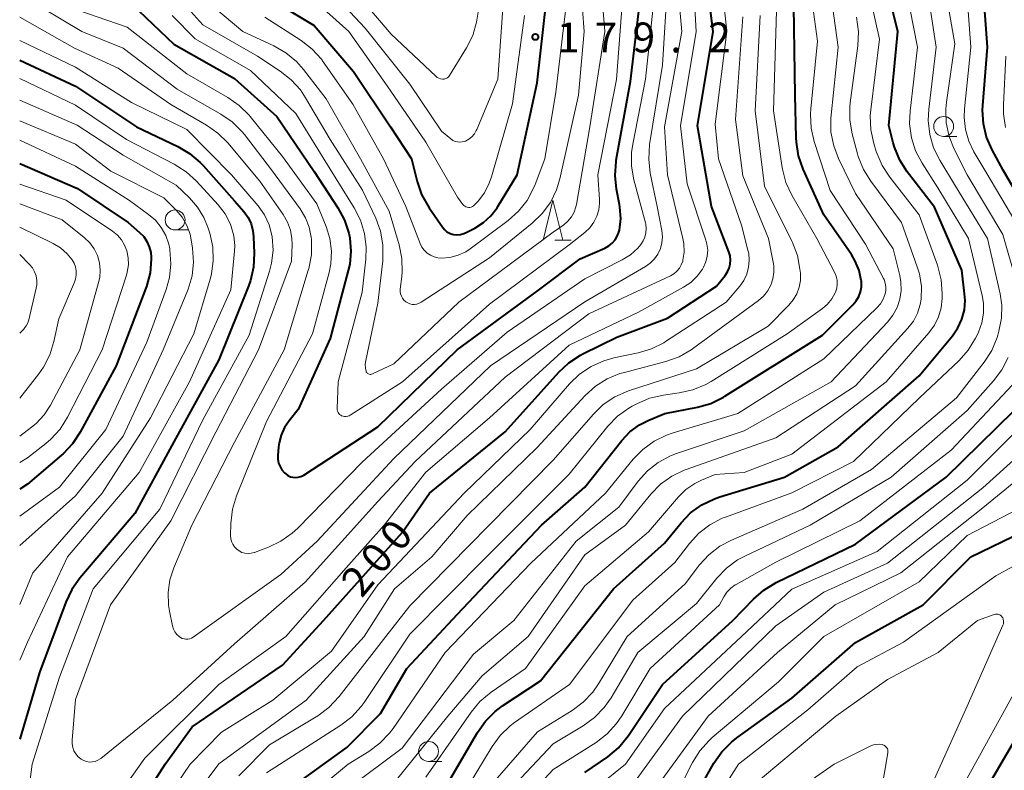
# Model space of a CAD drawing. Units: metres. Extents: x -78000 to -76000, y 28500 to 30000.
# Drawn here: x -78000 to -77876, y 29482 to 29576 of the extents above; entities that cross this region are included whole.
import ezdxf

# ---------------------------------------------------------------- set-up
doc = ezdxf.new("R2010")
doc.units = ezdxf.units.M
for name, color, linetype, lineweight in [('633100_広葉樹林', 7, 'Continuous', 13), ('633200_針葉樹林', 7, 'Continuous', 13), ('710100_等高線(計曲線)', 7, 'Continuous', 40), ('710200_等高線(主曲線)', 7, 'Continuous', 13), ('731200_図化機測定による標高点', 7, 'Continuous', 40)]:
    doc.layers.add(name, color=color, linetype=linetype, lineweight=lineweight)
doc.styles.add('Style-WORKING', font='MS Gothic.ttf')

msp = doc.modelspace()

# ---------------------------------------------------------------- linework, layer by layer
at = {"layer": '633100_広葉樹林', "linetype": 'Continuous', "lineweight": 13}
for p, q in [((-77883.94, 29561.81), (-77882.27, 29561.81)), ((-77980.48, 29550.07), (-77978.81, 29550.07)), ((-77948.64, 29483.33), (-77946.97, 29483.33))]:
    msp.add_line(p, q, dxfattribs=at)
for centre in [(-77883.94, 29563.06), (-77980.48, 29551.32), (-77948.64, 29484.58)]:
    msp.add_circle(centre, 1.25, dxfattribs=at)
at = {"layer": '633200_針葉樹林', "linetype": 'Continuous', "lineweight": 13}
msp.add_line((-77932.8, 29548.8), (-77930.72, 29548.8), dxfattribs=at)
at = {"layer": '633200_針葉樹林', "linetype": 'Continuous', "lineweight": 13, "flags": 128}
msp.add_lwpolyline([(-77934.26, 29548.8), (-77933.01, 29553.8), (-77931.76, 29548.8)], dxfattribs=at)
at = {"layer": '710100_等高線(計曲線)', "linetype": 'Continuous', "lineweight": 40, "flags": 128}
for points, elevation in [([(-77872.65, 29551), (-77876.45, 29557.55), (-77877.86, 29560.14), (-77878.55, 29561.72), (-77878.95, 29563.4), (-77879.06, 29565.12), (-77879.03, 29565.67), (-77878.43, 29573), (-77879.01, 29580.99), (-77879.82, 29586.4), (-77879.92, 29588.07), (-77879.73, 29589.73), (-77879.25, 29591.34), (-77878.65, 29592.58), (-77877.76, 29594.15), (-77877.54, 29594.47), (-77877.27, 29594.74), (-77876.95, 29594.96), (-77876.6, 29595.13), (-77876.23, 29595.23)], 230), ([(-77989, 29471.6), (-77981.74, 29483), (-77978.34, 29487.66), (-77967, 29495.41), (-77961.85, 29501), (-77951.9, 29512.1), (-77948.54, 29517), (-77939, 29524.72), (-77932.29, 29532.2), (-77931.02, 29533.39), (-77929.56, 29534.34), (-77929.27, 29534.49), (-77925, 29536.59), (-77918.61, 29539), (-77912.46, 29543), (-77911.38, 29544.35), (-77911.09, 29544.79), (-77910.88, 29545.27), (-77910.75, 29545.78), (-77910.72, 29546.31), (-77910.77, 29546.83), (-77910.92, 29547.32), (-77913.11, 29553), (-77914.85, 29563.15), (-77912.88, 29575), (-77914.04, 29583.96)], 200), ([(-77945.96, 29481), (-77942.5, 29486.96), (-77941.5, 29488.38), (-77940.26, 29489.61), (-77939.34, 29490.3), (-77934.56, 29493.44), (-77925.41, 29505), (-77919, 29510.73), (-77916.93, 29513.27), (-77915.72, 29514.53), (-77914.31, 29515.55), (-77912.74, 29516.31), (-77912.06, 29516.55), (-77903.94, 29519), (-77897.17, 29522.83), (-77887, 29531.76), (-77882.83, 29536.78), (-77882.15, 29537.77), (-77881.65, 29538.86), (-77881.34, 29540.02), (-77881.24, 29541.22), (-77881.3, 29542.04), (-77881.67, 29545), (-77885.09, 29552.91), (-77888.52, 29557.37), (-77889.46, 29558.84), (-77890.13, 29560.45), (-77890.28, 29561), (-77890.84, 29563.16), (-77889.7, 29575), (-77891.92, 29584.08)], 220), ([(-77969, 29477.79), (-77958.92, 29485.08), (-77954.67, 29489.33), (-77951.35, 29495), (-77945, 29501.8), (-77934.45, 29513), (-77929, 29517.75), (-77924.35, 29523.63), (-77923.34, 29524.7), (-77922.16, 29525.58), (-77920.98, 29526.19), (-77918.97, 29527.03), (-77914.85, 29527.82), (-77913.17, 29528.29), (-77911.6, 29529.05), (-77911.41, 29529.17), (-77899.17, 29536.83), (-77895.33, 29540.67), (-77894.92, 29541.16), (-77894.6, 29541.71), (-77894.38, 29542.31), (-77894.27, 29542.93), (-77894.27, 29543.57), (-77894.29, 29543.71), (-77894.56, 29544.96), (-77895.04, 29546.15), (-77895.53, 29546.96), (-77899, 29551.98), (-77901.59, 29557.7), (-77902.16, 29559.35), (-77902.44, 29561.07), (-77902.47, 29561.62), (-77902.58, 29567), (-77902.82, 29581)], 210), ([(-77970.02, 29579.98), (-77963, 29575.74), (-77958.05, 29569.95), (-77953.41, 29563), (-77950.8, 29559), (-77950.09, 29556.15), (-77949.52, 29554.5), (-77948.58, 29552.84), (-77946.85, 29550.35), (-77946.61, 29550.07), (-77946.34, 29549.84), (-77946.02, 29549.66), (-77945.68, 29549.53), (-77945.51, 29549.49), (-77945.07, 29549.45), (-77944.63, 29549.49), (-77944.21, 29549.6), (-77943.9, 29549.74), (-77942.83, 29550.29), (-77941.75, 29550.98), (-77940.81, 29551.84), (-77940.03, 29552.86), (-77939.93, 29553.01), (-77937.52, 29557), (-77935, 29568.53), (-77933.83, 29579)], 180), ([(-77985.05, 29577.56), (-77980.63, 29573.37), (-77973, 29569.07), (-77967.71, 29564.29), (-77963, 29557.4), (-77960.02, 29552.83), (-77959.2, 29551.29), (-77958.65, 29549.64), (-77958.54, 29549.08), (-77958.54, 29549.05), (-77958.4, 29547.41), (-77958.54, 29545.77), (-77958.72, 29544.99), (-77961, 29536.44), (-77965, 29527.53), (-77966.17, 29526.09), (-77966.75, 29525.24), (-77967.17, 29524.3), (-77967.42, 29523.31), (-77967.48, 29522.82), (-77967.57, 29521.74), (-77967.56, 29521.26), (-77967.47, 29520.79), (-77967.3, 29520.34), (-77967.06, 29519.93), (-77966.75, 29519.57), (-77966.58, 29519.42), (-77966.31, 29519.23), (-77966, 29519.08), (-77965.68, 29519), (-77965.34, 29518.97), (-77965.01, 29519), (-77964.68, 29519.09), (-77964.38, 29519.23), (-77964.3, 29519.28), (-77955, 29525.32), (-77945.03, 29535), (-77935, 29542.38), (-77929.58, 29546.42), (-77926.5, 29547.78), (-77926.01, 29548.05), (-77925.58, 29548.39), (-77925.22, 29548.81), (-77924.94, 29549.28), (-77924.74, 29549.79), (-77924.67, 29550.05), (-77924.51, 29551.48), (-77924.6, 29552.92), (-77924.66, 29553.26), (-77925.03, 29555.18), (-77925.21, 29556.91), (-77925.09, 29558.65), (-77925.06, 29558.83), (-77923.29, 29568.71), (-77922.07, 29579)], 190), ([(-78000, 29571.38), (-77993, 29568.11), (-77985.34, 29563), (-77980.15, 29560.55), (-77978.65, 29559.67), (-77977.32, 29558.55), (-77976.96, 29558.17), (-77973, 29553.73), (-77971.84, 29552.36), (-77971.32, 29551.63), (-77970.93, 29550.82), (-77970.7, 29549.95), (-77970.62, 29549.21), (-77970.54, 29547.14), (-77970.62, 29545.4), (-77971.01, 29543.7), (-77971.26, 29543.02), (-77975, 29533.77), (-77980.89, 29523), (-77985.53, 29514.47), (-77992.46, 29506.35), (-77993.47, 29504.93), (-77994.22, 29503.34), (-77997.5, 29494.5), (-78000, 29486.1)], 200), ([(-78000, 29558.41), (-77992.75, 29555.25), (-77986.36, 29551), (-77984.93, 29549.75), (-77984.42, 29549.22), (-77984.01, 29548.6), (-77983.72, 29547.93), (-77983.54, 29547.21), (-77983.49, 29546.6), (-77983.49, 29546.4), (-77983.63, 29544.66), (-77984.08, 29542.97), (-77984.15, 29542.76), (-77987.9, 29533), (-77992.4, 29524.66), (-77993.36, 29523.2), (-77994.56, 29521.93), (-77994.73, 29521.78), (-77999, 29518.16), (-78000, 29517.5)], 210), ([(-77929, 29481.93), (-77926.14, 29483.91), (-77924.8, 29485.03), (-77923.68, 29486.36), (-77923.52, 29486.59), (-77919.26, 29493), (-77910.42, 29501), (-77907.83, 29503.7), (-77906.52, 29504.85), (-77904.97, 29505.78), (-77895, 29510.61), (-77883.64, 29519), (-77873, 29529.44)], 230), ([(-77916.08, 29477.3), (-77912.8, 29483.09), (-77911.81, 29484.52), (-77910.59, 29485.76), (-77909.93, 29486.28), (-77903, 29491.25), (-77895, 29498.25), (-77886.5, 29503), (-77880.53, 29509), (-77873.96, 29512.19)], 240), ([(-77873, 29489.48), (-77879.11, 29479)], 240)]:
    msp.add_lwpolyline(points, dxfattribs=dict(at, elevation=elevation))
at = {"layer": '710200_等高線(主曲線)', "linetype": 'Continuous', "lineweight": 13, "flags": 128}
for points, elevation in [([(-77986.07, 29471.93), (-77978.59, 29483), (-77974.65, 29487), (-77968.22, 29491), (-77960.85, 29497.15), (-77955, 29505.48), (-77944.16, 29517), (-77935.87, 29525), (-77930.92, 29530.73), (-77929.67, 29531.95), (-77928.22, 29532.93), (-77926.63, 29533.64), (-77925.37, 29533.99), (-77922.31, 29534.62), (-77920.64, 29535.12), (-77919.08, 29535.9), (-77918.86, 29536.04), (-77911.25, 29541), (-77909.56, 29543), (-77909.05, 29543.72), (-77908.67, 29544.52), (-77908.44, 29545.38), (-77908.36, 29546.26), (-77908.43, 29547.14), (-77908.52, 29547.54), (-77909.32, 29550.68), (-77912.22, 29559), (-77912.65, 29563.35), (-77911.19, 29575), (-77912.3, 29585.7)], 202), ([(-77977.97, 29580.03), (-77971.95, 29575), (-77968.06, 29573.19), (-77966.55, 29572.32), (-77965.21, 29571.21), (-77964.34, 29570.22), (-77961.49, 29566.51), (-77957.17, 29559), (-77953.57, 29552.43), (-77952.33, 29548.2), (-77951.99, 29546.49), (-77951.95, 29544.75), (-77952, 29544.22), (-77952.19, 29542.62), (-77952.2, 29542.32), (-77952.15, 29542.03), (-77952.06, 29541.74), (-77951.92, 29541.48), (-77951.74, 29541.25), (-77951.51, 29541.05), (-77951.26, 29540.89), (-77950.98, 29540.78), (-77950.69, 29540.72), (-77950.39, 29540.71), (-77950.1, 29540.75), (-77949.82, 29540.85), (-77949.56, 29540.98), (-77941, 29546.54), (-77935.62, 29550.9), (-77934.36, 29552.11), (-77933.34, 29553.52), (-77932.58, 29555.08), (-77932.15, 29556.49), (-77929.8, 29567), (-77929.1, 29575), (-77929.94, 29586.06)], 184), ([(-78000, 29576.79), (-77993.13, 29572.87), (-77987.64, 29570.36), (-77981, 29565.82), (-77976.53, 29563.23), (-77975.1, 29562.23), (-77973.87, 29560.99), (-77969.83, 29556.17), (-77966.9, 29551.99), (-77966.36, 29551.06), (-77965.99, 29550.05), (-77965.8, 29548.98), (-77965.78, 29548.22), (-77965.85, 29546.15), (-77970.02, 29535), (-77975.35, 29524.65), (-77981, 29513.55), (-77988.6, 29503), (-77993, 29491.08), (-77993.42, 29485.98), (-77993.42, 29485.52), (-77993.34, 29485.08), (-77993.19, 29484.65), (-77992.96, 29484.26), (-77992.67, 29483.92), (-77992.32, 29483.63), (-77992.28, 29483.6), (-77991.96, 29483.42), (-77991.61, 29483.31), (-77991.25, 29483.25), (-77990.89, 29483.26), (-77990.53, 29483.33), (-77990.19, 29483.47), (-77989.88, 29483.66), (-77989.81, 29483.71), (-77980.76, 29491), (-77973, 29498.07), (-77964.15, 29505.85), (-77955, 29515.95), (-77950.34, 29521), (-77939, 29531.57), (-77928.49, 29539.51), (-77918.27, 29544.3), (-77917.83, 29544.55), (-77917.45, 29544.87), (-77917.13, 29545.25), (-77916.89, 29545.68), (-77916.72, 29546.15), (-77916.69, 29546.25), (-77916.55, 29547.29), (-77916.59, 29548.34), (-77916.71, 29548.98), (-77918.63, 29557), (-77918.99, 29563), (-77916.81, 29575), (-77917.68, 29584.32)], 196), ([(-77982.28, 29581.72), (-77977, 29575.81), (-77970.13, 29571.87), (-77967.27, 29570.01), (-77965.9, 29568.93), (-77964.73, 29567.64), (-77964.09, 29566.67), (-77961, 29561.4), (-77956.93, 29555.07), (-77955.28, 29551.55), (-77954.69, 29549.92), (-77954.38, 29548.2), (-77954.38, 29546.46), (-77954.4, 29546.2), (-77955, 29540.85), (-77956.53, 29533.67), (-77956.59, 29533.19), (-77956.57, 29532.7), (-77956.49, 29532.34), (-77956.46, 29532.25), (-77956.41, 29532.17), (-77956.34, 29532.09), (-77956.27, 29532.03), (-77956.18, 29531.98), (-77956.09, 29531.94), (-77955.99, 29531.93), (-77955.89, 29531.93), (-77955.79, 29531.95), (-77955.7, 29531.98), (-77953, 29533.27), (-77944.85, 29541), (-77933, 29549.77), (-77931.67, 29550.71), (-77931.14, 29551.16), (-77930.7, 29551.7), (-77930.36, 29552.3), (-77930.13, 29552.95), (-77930.06, 29553.27), (-77928.37, 29563), (-77926.51, 29575), (-77927.3, 29584.7)], 186), ([(-77961, 29478.26), (-77951.97, 29485), (-77943, 29496.81), (-77937.93, 29501), (-77930.11, 29511), (-77924.73, 29515.27), (-77922.32, 29518.5), (-77921.15, 29519.8), (-77919.78, 29520.88), (-77918.25, 29521.7), (-77917.48, 29521.99), (-77909, 29524.84), (-77898.05, 29531), (-77890.99, 29538.49), (-77890.31, 29539.35), (-77889.79, 29540.32), (-77889.44, 29541.36), (-77889.28, 29542.45), (-77889.32, 29543.55), (-77889.46, 29544.35), (-77890.3, 29547.7), (-77895, 29554.65), (-77897.13, 29559.02), (-77897.75, 29560.64), (-77898.09, 29562.36), (-77898.12, 29564.1), (-77898.08, 29564.47), (-77897.17, 29573), (-77898.63, 29583.37)], 214), ([(-77966, 29477), (-77958.73, 29483), (-77956.15, 29484.57), (-77954.75, 29485.6), (-77953.54, 29486.86), (-77953.1, 29487.46), (-77946.57, 29497), (-77935.78, 29508.22), (-77926.41, 29517), (-77922.94, 29521.26), (-77921.73, 29522.51), (-77920.32, 29523.53), (-77918.75, 29524.29), (-77918.05, 29524.53), (-77909.78, 29527), (-77899, 29533.87), (-77892.34, 29540.27), (-77891.89, 29540.78), (-77891.54, 29541.36), (-77891.29, 29542.02), (-77891.2, 29542.47), (-77891.19, 29542.93), (-77891.27, 29543.39), (-77891.42, 29543.82), (-77891.49, 29543.97), (-77893.74, 29548.26), (-77898.2, 29555), (-77900.2, 29561.16), (-77900.59, 29562.86), (-77900.68, 29564.6), (-77900.63, 29565.25), (-77899.77, 29573.77), (-77901.03, 29583)], 212), ([(-77949, 29481.35), (-77943.3, 29489.52), (-77942.19, 29490.86), (-77940.78, 29492.03), (-77936.48, 29495), (-77929, 29505.39), (-77921, 29512.17), (-77917.26, 29516.54), (-77916.31, 29517.47), (-77915.21, 29518.23), (-77914.36, 29518.64), (-77912.66, 29519.34), (-77909, 29519.6), (-77903, 29521.92), (-77891.18, 29531), (-77885.79, 29537.15), (-77885.1, 29538.1), (-77884.58, 29539.15), (-77884.26, 29540.27), (-77884.13, 29541.46), (-77884.12, 29542.07), (-77884.24, 29543.81), (-77884.72, 29545.64), (-77887, 29551.95), (-77890.72, 29556.69), (-77891.67, 29558.15), (-77892.41, 29559.9), (-77892.73, 29560.93), (-77893.1, 29562.64), (-77893.16, 29564.38), (-77893.1, 29565.15), (-77891.98, 29574.02), (-77894.01, 29583)], 218), ([(-77888.16, 29564.96), (-77887.24, 29573), (-77889.17, 29582.83)], 222), ([(-77878.85, 29533.47), (-77877.9, 29534.94), (-77877.22, 29536.54), (-77877.12, 29536.86), (-77876.99, 29537.34), (-77876.67, 29538.97), (-77876.64, 29540.63), (-77876.85, 29542.06), (-77878.42, 29549), (-77882.43, 29555.57), (-77884.42, 29558.82), (-77885.2, 29560.39), (-77885.69, 29562.06), (-77885.89, 29563.79), (-77885.82, 29565.21), (-77884.9, 29573), (-77886.2, 29581.8)], 224), ([(-77874.8, 29543.5), (-77876.51, 29549.49), (-77880.98, 29557), (-77882.6, 29560.19), (-77883.25, 29561.81), (-77883.61, 29563.51), (-77883.67, 29565.25), (-77883.59, 29566.12), (-77882.55, 29573.45), (-77884.23, 29583)], 226), ([(-78000, 29579.68), (-77992.2, 29575), (-77987, 29572.87), (-77980.24, 29567.76), (-77974.74, 29564.61), (-77973.31, 29563.62), (-77972.07, 29562.39), (-77971.78, 29562.03), (-77968.38, 29557.62), (-77964.77, 29552.7), (-77964.1, 29551.6), (-77963.64, 29550.4), (-77963.38, 29549.14), (-77963.36, 29548.9), (-77963.35, 29548.67), (-77963.36, 29546.93), (-77963.68, 29545.22), (-77963.75, 29545), (-77966.78, 29535), (-77973, 29523.41), (-77978.36, 29513), (-77980.64, 29507.63), (-77981.13, 29506.11), (-77981.35, 29504.53), (-77981.3, 29502.93), (-77981.18, 29502.2), (-77980.79, 29500.33), (-77980.68, 29499.95), (-77980.5, 29499.6), (-77980.27, 29499.28), (-77979.98, 29499.01), (-77979.8, 29498.88), (-77979.58, 29498.77), (-77979.35, 29498.7), (-77979.11, 29498.66), (-77978.86, 29498.67), (-77978.62, 29498.73), (-77978.4, 29498.82), (-77978.23, 29498.92), (-77967.2, 29506.8), (-77962.63, 29511), (-77953, 29521.35), (-77940.87, 29533), (-77929, 29541.02), (-77921.4, 29545.46), (-77920.79, 29545.89), (-77920.26, 29546.42), (-77919.83, 29547.04), (-77919.52, 29547.72), (-77919.33, 29548.45), (-77919.27, 29549.2), (-77919.35, 29550), (-77919.94, 29553), (-77920.79, 29557.2), (-77920.99, 29558.93), (-77920.87, 29560.81), (-77919.24, 29570.76), (-77918.62, 29581)], 194), ([(-77990.89, 29474.42), (-77984.28, 29483.72), (-77974.98, 29493), (-77966.58, 29499), (-77959, 29507.65), (-77954.23, 29513), (-77949, 29519.66), (-77941, 29526.49), (-77931, 29535.58), (-77922.25, 29539.75), (-77916.62, 29542.86), (-77915.7, 29543.48), (-77914.9, 29544.25), (-77914.24, 29545.15), (-77914.11, 29545.38), (-77913.81, 29546.06), (-77913.63, 29546.78), (-77913.58, 29547.52), (-77913.67, 29548.26), (-77913.8, 29548.76), (-77916.14, 29555.86), (-77917, 29563.13), (-77915.02, 29575), (-77915.35, 29581)], 198), ([(-77960.44, 29579.56), (-77956.6, 29575.4), (-77951, 29568.37), (-77947, 29562.46), (-77945.84, 29561.49), (-77945.59, 29561.31), (-77945.31, 29561.18), (-77945.02, 29561.11), (-77944.71, 29561.08), (-77944.41, 29561.11), (-77944.12, 29561.18), (-77944, 29561.23), (-77943.58, 29561.46), (-77943.21, 29561.77), (-77942.89, 29562.13), (-77942.65, 29562.54), (-77942.58, 29562.69), (-77939.96, 29569), (-77939.12, 29580.88)], 176), ([(-77958.76, 29581), (-77953.35, 29574.65), (-77947.74, 29569.36), (-77947.56, 29569.22), (-77947.36, 29569.11), (-77947.14, 29569.04), (-77946.91, 29569), (-77946.83, 29569), (-77946.67, 29569.01), (-77946.51, 29569.06), (-77946.36, 29569.13), (-77946.23, 29569.22), (-77946.11, 29569.34), (-77946.03, 29569.45), (-77943.88, 29572.94), (-77943.1, 29574.5), (-77942.6, 29576.17), (-77942.43, 29577.41)], 174), ([(-77874.89, 29551), (-77878.62, 29557.38), (-77880.13, 29559.87), (-77880.79, 29561.22), (-77881.21, 29562.67), (-77881.38, 29564.17), (-77881.33, 29565.26), (-77880.51, 29573), (-77881.1, 29581)], 228), ([(-77993.92, 29578.08), (-77986.49, 29575.51), (-77979, 29569.67), (-77973.86, 29566.71), (-77972.43, 29565.71), (-77971.19, 29564.48), (-77971.05, 29564.31), (-77967, 29559.27), (-77962.66, 29553.34), (-77961.5, 29550.5), (-77961.03, 29548.98), (-77960.83, 29547.4), (-77960.91, 29545.82), (-77961.14, 29544.7), (-77963.2, 29537), (-77969, 29526.02), (-77972.75, 29516.69), (-77973.26, 29515.02), (-77973.47, 29513.18), (-77973.5, 29511.71), (-77973.48, 29511.32), (-77973.38, 29510.95), (-77973.23, 29510.59), (-77973.01, 29510.27), (-77972.74, 29509.99), (-77972.43, 29509.76), (-77972.08, 29509.58), (-77971.71, 29509.47), (-77971.32, 29509.43), (-77970.93, 29509.46), (-77970.55, 29509.55), (-77970.49, 29509.57), (-77968.75, 29510.22), (-77967.18, 29510.97), (-77965.76, 29511.98), (-77965.08, 29512.61), (-77957, 29520.89), (-77947, 29530.06), (-77938.77, 29537.23), (-77929, 29543.94), (-77924.34, 29546.3), (-77923.28, 29546.95), (-77922.36, 29547.78), (-77921.97, 29548.22), (-77921.67, 29548.68), (-77921.46, 29549.17), (-77921.33, 29549.7), (-77921.3, 29550.24), (-77921.36, 29550.78), (-77921.4, 29550.96), (-77922.84, 29556.34), (-77923.14, 29558.06), (-77923.14, 29559.8), (-77923, 29560.83), (-77921.41, 29569), (-77920.41, 29578.02)], 192), ([(-77980.85, 29577), (-77977.94, 29574.06), (-77971, 29570.07), (-77965.31, 29564.69), (-77961, 29557.69), (-77957.97, 29552.85), (-77957.18, 29551.29), (-77956.67, 29549.63), (-77956.46, 29547.9), (-77956.52, 29546.4), (-77957, 29542.23), (-77960, 29531), (-77960.12, 29527.63), (-77960.11, 29527.47), (-77960.08, 29527.3), (-77960.01, 29527.15), (-77959.92, 29527.01), (-77959.81, 29526.89), (-77959.68, 29526.79), (-77959.57, 29526.74), (-77959.38, 29526.67), (-77959.19, 29526.63), (-77958.98, 29526.63), (-77958.79, 29526.67), (-77958.6, 29526.74), (-77958.47, 29526.81), (-77951.93, 29531), (-77941, 29540.76), (-77931, 29548.18), (-77929, 29549.76), (-77928.39, 29550.34), (-77927.88, 29551.02), (-77927.5, 29551.78), (-77927.26, 29552.59), (-77927.16, 29553.43), (-77927.17, 29553.89), (-77927.38, 29557), (-77925.05, 29568.95), (-77924.28, 29579)], 188), ([(-77969.22, 29576.78), (-77964.65, 29573.85), (-77963.28, 29572.78), (-77962.1, 29571.49), (-77961.87, 29571.17), (-77958.15, 29565.85), (-77954.31, 29559), (-77951.48, 29553), (-77949.71, 29548.38), (-77949.49, 29547.92), (-77949.2, 29547.51), (-77948.83, 29547.16), (-77948.41, 29546.88), (-77947.95, 29546.67), (-77947.46, 29546.55), (-77947, 29546.51), (-77945.95, 29546.6), (-77944.93, 29546.88), (-77943.98, 29547.32), (-77943.4, 29547.71), (-77938.65, 29551.24), (-77937.35, 29552.4), (-77936.27, 29553.77), (-77935.44, 29555.31), (-77935.26, 29555.75), (-77934.05, 29559), (-77932.65, 29567.35), (-77931.27, 29579)], 182), ([(-77969, 29481.89), (-77959.64, 29487.87), (-77958.26, 29488.94), (-77957.09, 29490.23), (-77956.72, 29490.74), (-77951, 29499.29), (-77941.37, 29509), (-77931, 29519.41), (-77926.11, 29525.43), (-77924.9, 29526.68), (-77923.49, 29527.7), (-77923.05, 29527.95), (-77922.5, 29528.24), (-77920.9, 29528.92), (-77919.12, 29529.33), (-77917.15, 29529.59), (-77915.44, 29529.97), (-77913.83, 29530.64), (-77913.16, 29531.02), (-77903.58, 29537), (-77899.16, 29540.2), (-77898.52, 29540.75), (-77897.99, 29541.41), (-77897.58, 29542.15), (-77897.53, 29542.26), (-77897.37, 29542.75), (-77897.31, 29543.25), (-77897.33, 29543.75), (-77897.43, 29544.25), (-77897.64, 29544.74), (-77899.89, 29549), (-77903.02, 29554.44), (-77903.75, 29556.02), (-77904.2, 29557.71), (-77904.23, 29557.89), (-77905.33, 29565), (-77904.9, 29579)], 208), ([(-77963, 29578.86), (-77958.66, 29575), (-77953.84, 29568.16), (-77949, 29561.07), (-77945, 29554.17), (-77944.32, 29553.27), (-77944.21, 29553.14), (-77944.08, 29553.04), (-77943.94, 29552.97), (-77943.78, 29552.92), (-77943.62, 29552.89), (-77943.45, 29552.9), (-77943.29, 29552.93), (-77943.14, 29552.99), (-77943, 29553.08), (-77942.87, 29553.2), (-77942.43, 29553.68), (-77941.62, 29554.74), (-77941.01, 29555.92), (-77940.73, 29556.72), (-77938.09, 29565.91), (-77936.61, 29577)], 178), ([(-77972.48, 29481.52), (-77968.61, 29485.39), (-77962.57, 29489.06), (-77961.17, 29490.09), (-77959.87, 29491.47), (-77954.02, 29499), (-77951, 29502.88), (-77941.04, 29513), (-77933, 29521.14), (-77927.94, 29526.93), (-77926.69, 29528.14), (-77925.24, 29529.11), (-77923.52, 29529.86), (-77915, 29532.64), (-77906, 29538), (-77903.39, 29540.61), (-77902.83, 29541.28), (-77902.39, 29542.04), (-77902.09, 29542.86), (-77901.94, 29543.73), (-77901.94, 29544.64), (-77901.99, 29545.15), (-77902.3, 29546.86), (-77902.91, 29548.49), (-77903, 29548.67), (-77906.44, 29555.56), (-77907.63, 29565), (-77907, 29577)], 206), ([(-77982.48, 29473), (-77975, 29483.02), (-77964.02, 29491), (-77956.73, 29499), (-77952.9, 29505), (-77948.21, 29509), (-77943.79, 29514.21), (-77935, 29522.74), (-77928.97, 29529.26), (-77927.68, 29530.43), (-77926.21, 29531.36), (-77924.6, 29532.02), (-77924.19, 29532.14), (-77918.82, 29533.56), (-77917.18, 29534.15), (-77915.67, 29535.01), (-77915.48, 29535.15), (-77907.21, 29541.19), (-77906.58, 29541.74), (-77906.06, 29542.39), (-77905.65, 29543.12), (-77905.38, 29543.91), (-77905.26, 29544.74), (-77905.27, 29545.57), (-77905.34, 29546), (-77905.94, 29549), (-77909.16, 29556.84), (-77910.08, 29563.92), (-77909.17, 29576.83)], 204), ([(-77952.66, 29481), (-77946.22, 29489), (-77941.92, 29494.08), (-77936.12, 29499), (-77929, 29509.26), (-77923.9, 29513), (-77920.73, 29516.88), (-77919.51, 29518.12), (-77918.1, 29519.14), (-77916.53, 29519.9), (-77916.3, 29519.98), (-77905, 29523.94), (-77895, 29530.47), (-77888.42, 29537.71), (-77887.73, 29538.61), (-77887.22, 29539.61), (-77886.88, 29540.69), (-77886.77, 29541.36), (-77886.74, 29542.97), (-77886.98, 29544.55), (-77887.25, 29545.44), (-77889.22, 29551), (-77893.1, 29556.19), (-77894.02, 29557.67), (-77894.67, 29559.29), (-77894.76, 29559.61), (-77895.43, 29562.12), (-77895.73, 29563.84), (-77895.73, 29565.58), (-77895.68, 29566.04), (-77894.71, 29573.2), (-77894.63, 29574.94), (-77894.87, 29576.77)], 216), ([(-78000, 29573.86), (-77993, 29570.52), (-77985.95, 29566.05), (-77979, 29562.68), (-77973.38, 29557), (-77970.05, 29553.07), (-77969.26, 29551.96), (-77968.68, 29550.72), (-77968.32, 29549.4), (-77968.28, 29549.19), (-77968.17, 29547.54), (-77968.35, 29545.9), (-77968.61, 29544.89), (-77971.17, 29536.83), (-77977, 29526.21), (-77982.39, 29515), (-77990.77, 29505), (-77995, 29493.91), (-77998.42, 29483), (-77999.25, 29476.59)], 198), ([(-77876.18, 29562.94), (-77876.44, 29564.66), (-77876.44, 29565.78), (-77876.12, 29571.88)], 232), ([(-78000, 29569.09), (-77993, 29565.74), (-77986.58, 29561.42), (-77980.58, 29558.31), (-77979.1, 29557.38), (-77977.8, 29556.19), (-77975.07, 29553.21), (-77974.2, 29552.07), (-77973.53, 29550.8), (-77973.42, 29550.51), (-77973.09, 29549.32), (-77972.98, 29548.1), (-77973.01, 29547.4), (-77973.47, 29542.53), (-77978.68, 29531), (-77985, 29519.61), (-77993.99, 29509), (-77999, 29498.31), (-78000, 29496.05)], 202), ([(-78000, 29566.34), (-77992.79, 29563.21), (-77987, 29559.47), (-77980.33, 29555.67), (-77978.67, 29554.08), (-77977.65, 29552.93), (-77976.85, 29551.62), (-77976.32, 29550.3), (-77976.11, 29549.64), (-77975.75, 29547.95), (-77975.68, 29546.23), (-77975.92, 29544.53), (-77976.08, 29543.9), (-77978.14, 29537), (-77983.55, 29526.45), (-77989.63, 29517), (-77998.34, 29507), (-78000, 29503.03)], 204), ([(-77943.56, 29480.44), (-77940.67, 29485.19), (-77939.64, 29486.59), (-77938.38, 29487.8), (-77937.83, 29488.21), (-77930.94, 29493), (-77923, 29503.59), (-77917.7, 29508.3), (-77915.86, 29510.7), (-77914.68, 29511.98), (-77913.3, 29513.04), (-77911.75, 29513.85), (-77911.36, 29514), (-77903, 29517.06), (-77895.28, 29521), (-77887, 29528.92), (-77881.99, 29533.67), (-77880.84, 29534.98), (-77879.93, 29536.47), (-77879.79, 29536.75), (-77879.57, 29537.22), (-77879.16, 29538.39), (-77878.95, 29539.61), (-77878.95, 29540.85), (-77879.12, 29541.83), (-77880.82, 29549), (-77884.67, 29555.33), (-77886.65, 29558.45), (-77887.46, 29559.99), (-77887.99, 29561.65), (-77888.21, 29563.38), (-77888.16, 29564.96)], 222), ([(-78000, 29563.78), (-77993, 29560.83), (-77988.54, 29557.46), (-77981.9, 29554.1), (-77980.35, 29552.55), (-77979.59, 29551.65), (-77979.01, 29550.64), (-77978.6, 29549.54), (-77978.45, 29548.83), (-77978.29, 29547.77), (-77978.17, 29546.03), (-77978.35, 29544.29), (-77978.83, 29542.62), (-77978.92, 29542.41), (-77981.96, 29535), (-77987, 29524.15), (-77993, 29516.67), (-78000, 29510.42)], 206), ([(-78000, 29561.34), (-77993, 29558.09), (-77986.22, 29553.78), (-77983.8, 29552.02), (-77982.93, 29551.27), (-77982.21, 29550.38), (-77981.65, 29549.37), (-77981.27, 29548.28), (-77981.16, 29547.71), (-77981.13, 29547.56), (-77981.01, 29545.82), (-77981.19, 29544.09), (-77981.62, 29542.57), (-77984.03, 29535.97), (-77989.18, 29525), (-77995, 29517.76), (-78000, 29514.14)], 208), ([(-78000, 29555.8), (-77994.18, 29553.82), (-77988.34, 29549.9), (-77987.73, 29549.41), (-77987.22, 29548.82), (-77986.82, 29548.16), (-77986.54, 29547.46), (-77986.36, 29546.57), (-77986.34, 29545.67), (-77986.48, 29544.77), (-77986.59, 29544.38), (-77989.65, 29535), (-77994, 29526.54), (-77994.93, 29525.06), (-77996.1, 29523.77), (-77996.71, 29523.25), (-77999, 29521.45), (-78000, 29520.87)], 212), ([(-78000, 29553.36), (-77994.67, 29551.33), (-77991.89, 29549.11), (-77991.21, 29548.46), (-77990.66, 29547.7), (-77990.24, 29546.86), (-77989.98, 29545.95), (-77989.88, 29545.02), (-77989.94, 29544.08), (-77990.08, 29543.45), (-77992.44, 29535), (-77996.12, 29528.07), (-77996.92, 29526.83), (-77997.92, 29525.76), (-77998.5, 29525.28), (-78000, 29524.15)], 214), ([(-78000, 29550.42), (-77995.8, 29548.37), (-77994.86, 29547.8), (-77994.04, 29547.08), (-77993.42, 29546.33), (-77993.17, 29545.89), (-77992.99, 29545.41), (-77992.91, 29544.91), (-77992.91, 29544.4), (-77993, 29543.9), (-77993.13, 29543.51), (-77995.09, 29538.91), (-77995.7, 29536.06), (-77996.22, 29534.39), (-77997.01, 29532.84), (-77997.59, 29532.01), (-78000, 29528.92)], 216), ([(-78000, 29547), (-77998.76, 29545.74), (-77998.4, 29545.3), (-77998.13, 29544.82), (-77997.94, 29544.29), (-77997.85, 29543.73), (-77997.85, 29543.17), (-77997.92, 29542.76), (-77998.84, 29538.77), (-77998.97, 29538.38), (-77999.17, 29538.01), (-77999.42, 29537.68), (-77999.5, 29537.6), (-78000, 29537.11)], 218), ([(-77909.82, 29508.62), (-77908.93, 29509.1), (-77900.7, 29513), (-77890.55, 29519), (-77881, 29527.37), (-77877.67, 29531.1), (-77876.62, 29532.49), (-77875.83, 29534.05)], 226), ([(-77941.93, 29479), (-77934.94, 29487.06), (-77930.61, 29489.73), (-77929.21, 29490.77), (-77928.02, 29492.04), (-77927.31, 29493.06), (-77923.71, 29499), (-77916.39, 29505.61), (-77914.59, 29507.99), (-77913.42, 29509.28), (-77912.04, 29510.35), (-77910.59, 29511.12), (-77901.62, 29515), (-77893, 29519.98), (-77882.33, 29529), (-77878.85, 29533.47)], 224), ([(-77943.46, 29471), (-77933, 29482.29), (-77927.6, 29485.72), (-77926.21, 29486.78), (-77925.03, 29488.07), (-77924.37, 29489.05), (-77920.82, 29495), (-77912.11, 29503), (-77911.55, 29504), (-77911.16, 29504.58), (-77910.68, 29505.08), (-77910.11, 29505.49), (-77910, 29505.56), (-77905, 29508.35), (-77894.47, 29513.53), (-77883, 29522.39), (-77875.29, 29530.6)], 228), ([(-77933, 29475.65), (-77923.91, 29483), (-77919, 29489.98), (-77909.32, 29499), (-77903, 29504.97), (-77892.3, 29509.7), (-77881, 29518.65), (-77870.65, 29529)], 232), ([(-77919.32, 29481), (-77913.51, 29489), (-77904.83, 29497), (-77897.57, 29503), (-77889.31, 29507), (-77879, 29515.15), (-77871.9, 29521), (-77865, 29527.56), (-77863.6, 29528.68)], 236), ([(-77916.6, 29480.98), (-77915.48, 29483.19), (-77914.56, 29484.67), (-77913.39, 29485.96), (-77913, 29486.31), (-77904.69, 29493.31), (-77899, 29499), (-77887, 29505.88), (-77881, 29511.69), (-77874.63, 29515), (-77863, 29526.16)], 238), ([(-77922.57, 29481), (-77916.74, 29489), (-77905, 29500.33), (-77899, 29504.59), (-77891, 29508.24), (-77879, 29517.67), (-77873, 29523.11)], 234), ([(-77913.52, 29477), (-77909.71, 29483), (-77901, 29489.81), (-77894.8, 29495.2), (-77889, 29498.29), (-77877.39, 29506.61), (-77870.99, 29510.13)], 242), ([(-77941, 29477.03), (-77933, 29485.55), (-77929.2, 29487.81), (-77927.79, 29488.83), (-77926.57, 29490.08), (-77925.7, 29491.33), (-77922.37, 29497), (-77915, 29503.14), (-77912.44, 29506.33), (-77911.23, 29507.59), (-77909.82, 29508.62)], 226), ([(-77909, 29479.39), (-77897.48, 29489), (-77891, 29493.63), (-77884.61, 29497), (-77879.68, 29501), (-77877.58, 29501.78)], 244), ([(-77877.58, 29501.78), (-77877.44, 29501.82), (-77877.3, 29501.83), (-77877.15, 29501.82), (-77877.01, 29501.78), (-77876.88, 29501.72), (-77876.76, 29501.64), (-77876.65, 29501.53), (-77876.62, 29501.5), (-77876.52, 29501.34), (-77876.46, 29501.17), (-77876.42, 29500.99), (-77876.41, 29500.81), (-77876.43, 29500.62), (-77876.5, 29500.43), (-77881, 29490.26), (-77886.06, 29479)], 244), ([(-77874.5, 29493), (-77881.25, 29480.75)], 242), ([(-77906.96, 29476.53), (-77897.7, 29483), (-77893.1, 29485.27), (-77892.76, 29485.4), (-77892.4, 29485.47), (-77892.03, 29485.48), (-77891.66, 29485.43), (-77891.59, 29485.41), (-77891.45, 29485.35), (-77891.31, 29485.27), (-77891.19, 29485.17), (-77891.09, 29485.05), (-77891.01, 29484.91), (-77890.96, 29484.76), (-77890.94, 29484.61), (-77890.94, 29484.45), (-77890.95, 29484.39), (-77892.19, 29477)], 246)]:
    msp.add_lwpolyline(points, dxfattribs=dict(at, elevation=elevation))
at = {"layer": '731200_図化機測定による標高点', "linetype": 'Continuous', "lineweight": 40}
msp.add_circle((-77935.23, 29574.3, 179.22), 0.375, dxfattribs=at)

# ---------------------------------------------------------------- texts
at = {"layer": '710100_等高線(計曲線)', "linetype": 'Continuous', "lineweight": 40, "style": 'Style-WORKING'}
for s, p in [('0', (-77952.22, 29509.47, -10)), ('0', (-77954.63, 29506.6, -10)), ('2', (-77957.04, 29503.73, -10))]:
    msp.add_text(s, height=3.75, rotation=50, dxfattribs=at).set_placement(p)
at = {"layer": '731200_図化機測定による標高点', "linetype": 'Continuous', "lineweight": 40, "style": 'Style-WORKING'}
for s, p in [('1', (-77932.52, 29572.36, -10)), ('7', (-77927.77, 29572.36, -10)), ('9', (-77923.02, 29572.36, -10)), ('2', (-77913.52, 29572.36, -10)), ('.', (-77918.27, 29572.36, -10))]:
    msp.add_text(s, height=3.75, dxfattribs=at).set_placement(p)

doc.saveas('drawing.dxf')
